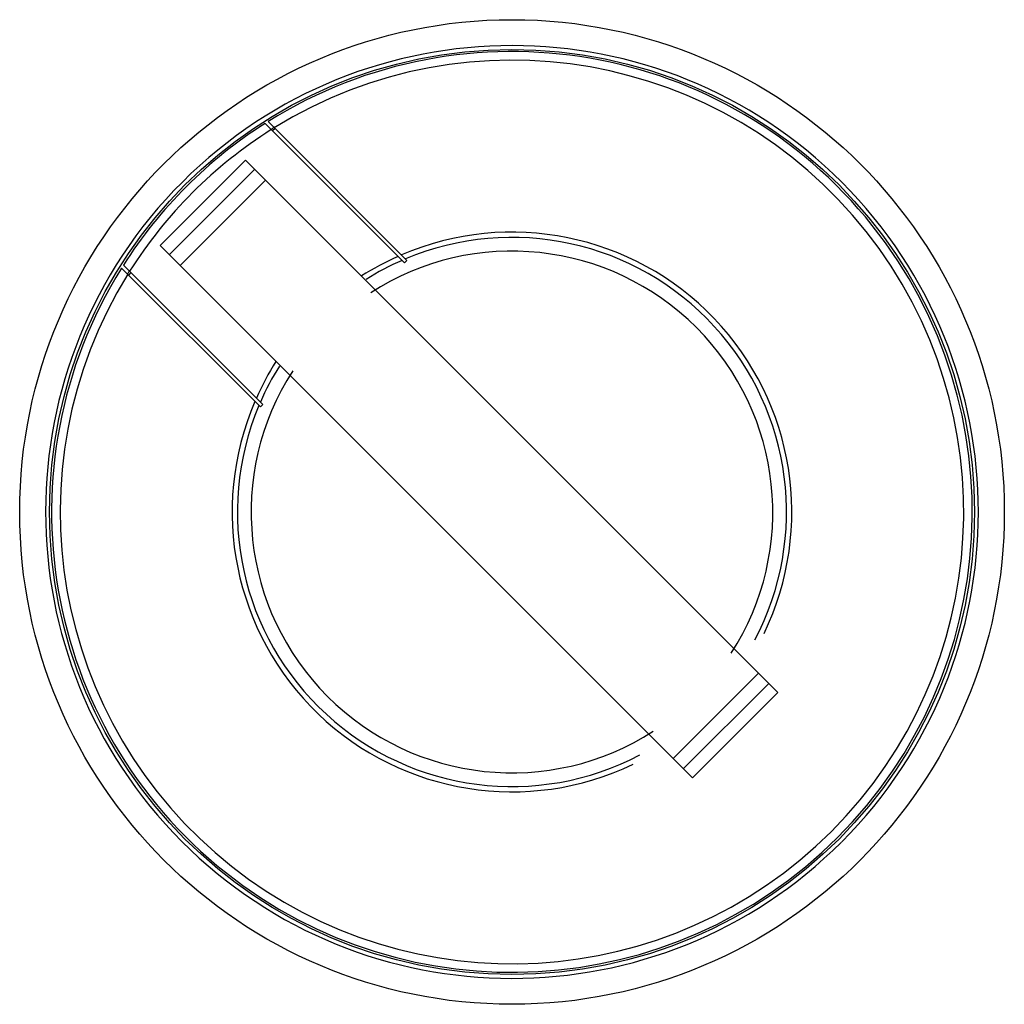
# Model space of a CAD drawing. Units: millimetres. Extents: x 4 to 32.5, y 10.7 to 39.2.
import ezdxf

# ---------------------------------------------------------------- set-up
doc = ezdxf.new("R2010")
doc.units = ezdxf.units.MM
doc.header["$LTSCALE"] = 3.27113
doc.layers.get('0').update_dxf_attribs({"linetype": 'CONTINUOUS'})

msp = doc.modelspace()

# ---------------------------------------------------------------- linework, layer by layer
at = {"color": 7}
for p, q in [((15.161, 32.221), (11.142, 36.24)), ((11.055, 36.185), (15.091, 32.15)), ((11.343, 36.039), (11.272, 35.968)), ((10.492, 35.122), (8.017, 32.647)), ((10.492, 35.122), (25.897, 19.717)), ((10.754, 34.861), (8.279, 32.386)), ((11.07, 34.545), (8.595, 32.07)), ((23.423, 17.242), (8.018, 32.647)), ((15.091, 32.15), (15.161, 32.221)), ((6.899, 31.997), (10.919, 27.978)), ((10.989, 28.049), (6.954, 32.084)), ((7.171, 31.867), (7.1, 31.796)), ((10.919, 27.978), (10.989, 28.049)), ((25.339, 20.276), (22.864, 17.801)), ((23.161, 17.503), (25.636, 19.978)), ((25.897, 19.717), (23.422, 17.242))]:
    msp.add_line(p, q, dxfattribs=at)
for centre, radius in [((18.202, 24.938), 14.25), ((18.201, 24.938), 13.387)]:
    msp.add_circle(centre, radius, dxfattribs=at)
for radius, start, end in [(13.5, 315, 314.9377), (13.325, 148.0112, 121.9888), (13.077, 148.2623, 121.7377), (13.325, 122.4298, 147.5702), (13.077, 122.1875, 147.8125), (13.087, 121.7011, 122.1357), (8.1, 334.293, 113.2615), (7.947, 332.2291, 112.8206), (8.1, 114.0211, 122.507), (7.947, 113.5971, 122.0963), (7.55, 327.1999, 122.8), (13.087, 147.8643, 148.2989), (8.1, 147.493, 155.9789), (7.947, 147.9037, 156.4029), (7.55, 147.1999, 302.8), (8.1, 156.7385, 295.6689), (7.947, 157.1794, 297.7757)]:
    msp.add_arc((18.201, 24.938), radius, start, end, dxfattribs=at)

doc.saveas('drawing.dxf')
